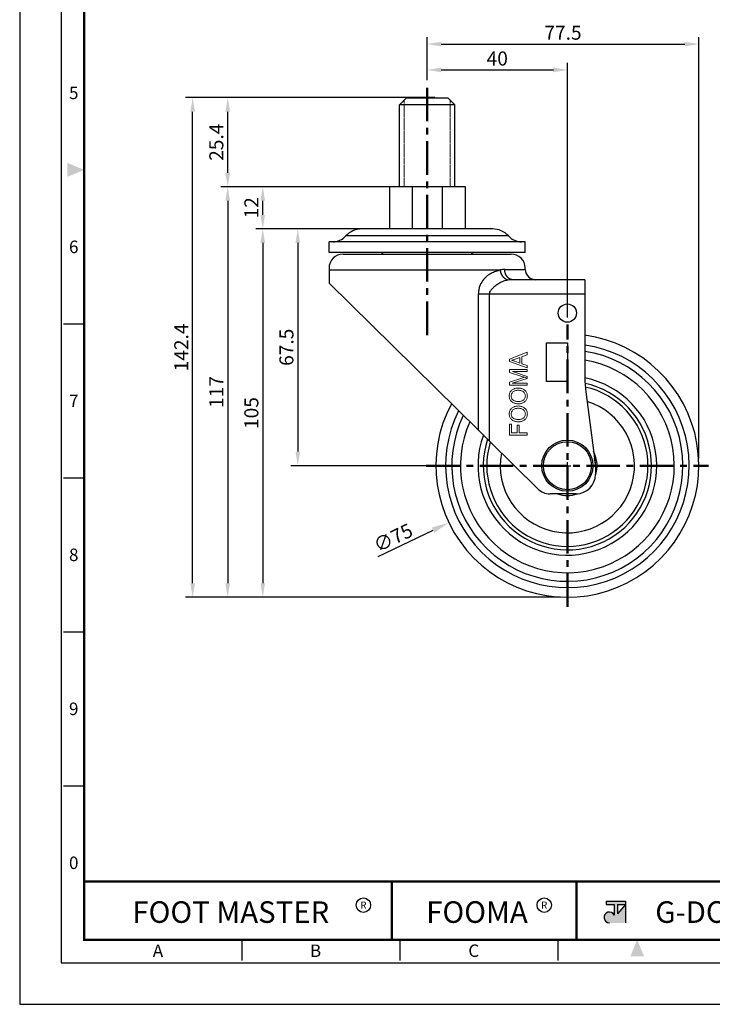
# Model space of a CAD drawing. Units: millimetres. Extents: x 1161 to 8228, y 451 to 2173.
# Drawn here: x 7523 to 7721, y 1697 to 1978 of the extents above; entities that cross this region are included whole.
import ezdxf
from ezdxf.enums import TextEntityAlignment as Align

# ---------------------------------------------------------------- set-up
doc = ezdxf.new("R2010")
doc.units = ezdxf.units.MM
doc.header["$LTSCALE"] = 0.3
doc.linetypes.add('CENTER', pattern=[50.8, 31.75, -6.35, 6.35, -6.35])
doc.linetypes.add('HIDDEN2', pattern=[0.1875, 0.125, -0.0625])
doc.layers.get('0').update_dxf_attribs({"color": 3})
for name, color, linetype, lineweight in [('1', 1, 'CENTER', 50), ('AM_4', 3, 'Continuous', 15), ('AM_VIS', 3, 'Continuous', 30)]:
    doc.layers.add(name, color=color, linetype=linetype, lineweight=lineweight)
doc.styles.add('DIM TEXT STYLE', font='romans.shx', dxfattribs={"oblique": 15, "bigfont": 'whgtxt.shx'})
doc.styles.add('GDD', font='romans.shx', dxfattribs={"oblique": 15, "bigfont": 'whgtxt.shx'})
doc.styles.add('SECTION', font='swissli.ttf', dxfattribs={"height": 3})
doc.styles.add('홈피용footmaster', font='HYMJRE.TTF')
doc.dimstyles.new('GDOK$0', dxfattribs={"dimscale": 2, "dimtxt": 2, "dimasz": 2, "dimexe": 1, "dimexo": 1, "dimtad": 1, "dimdsep": 46, "dimtxsty": 'DIM TEXT STYLE', "dimcen": 2, "dimclrd": 1, "dimclre": 1, "dimclrt": 4, "dimadec": 0, "dimazin": 0, "dimtm": 1e-09, "dimtfac": 0.5, "dimtmove": 0, "dimatfit": 3, "dimfxl": 0, "dimfrac": 2, "dimtolj": 1, "dimarcsym": 0})
doc.dimstyles.new('GDOK$3', dxfattribs={"dimscale": 2, "dimtxt": 2, "dimasz": 2.5, "dimexe": 1, "dimexo": 1, "dimgap": 0.5, "dimtad": 1, "dimdsep": 46, "dimtxsty": 'GDD', "dimcen": 0.5, "dimclrd": 1, "dimclre": 1, "dimclrt": 4, "dimazin": 2, "dimtfac": 0.5, "dimtofl": 0, "dimtmove": 0, "dimatfit": 3, "dimfxl": 0, "dimfrac": 2, "dimtolj": 1, "dimarcsym": 0})

# ---------------------------------------------------------------- blocks, each defined once
blk = doc.blocks.new('FORMAT-홈피용-VER')
at = {"layer": 'AM_VIS'}
h = blk.add_hatch(color=1, dxfattribs=at)
h.paths.add_polyline_path([(143.76, 23.97), (145.7, 23.97), (143.76, 21.77)], flags=16)
edge = h.paths.add_edge_path()
edge.add_line((141.04, 24.75), (141.04, 23.97))
edge.add_line((141.04, 23.97), (142.99, 23.97))
edge.add_line((142.99, 23.97), (142.99, 21.43))
edge.add_arc((141.82, 20.87), 1.29, 25.8419, 270)
edge.add_line((141.82, 19.57), (145.7, 19.57))
edge.add_line((145.7, 19.57), (145.7, 24.75))
edge.add_line((145.7, 24.75), (141.04, 24.75))
at = {"color": 8}
for p, q in [((10.5, 163.5), (15.5, 163.5)), ((10.5, 126.5), (15.5, 126.5)), ((10.5, 89.5), (15.5, 89.5)), ((10.5, 52.5), (15.5, 52.5)), ((53.5, 10.5), (53.5, 15.5)), ((91.5, 10.5), (91.5, 15.5)), ((129.5, 10.5), (129.5, 15.5))]:
    blk.add_line(p, q, dxfattribs=at)
at = {"color": 9}
for p, q in [((89.5, 15.5), (89.5, 29.5)), ((133.9, 15.5), (133.9, 29.5))]:
    blk.add_line(p, q, dxfattribs=at)
blk.add_lwpolyline([(0, 401), (0, 0), (297, 0), (297, 401)], close=True)
at = {"color": 5}
blk.add_lwpolyline([(10, 391), (10, 10), (287, 10), (287, 391)], close=True, dxfattribs=at)
at = {"const_width": 0.5}
blk.add_lwpolyline([(15.5, 385.5), (15.5, 15.5), (281.5, 15.5), (281.5, 385.5)], close=True, dxfattribs=at)
blk.add_lwpolyline([(200.5, 15.5), (200.5, 29.5), (15.5, 29.5)], dxfattribs=at)
for points in [[(89.5, 29.5, 0.5, 0.5, 0), (89.5, 15.5, 0.37, 0.37, 0)], [(133.9, 29.5, 0.5, 0.5, 0), (133.9, 15.5, 0.37, 0.37, 0)]]:
    blk.add_lwpolyline(points, format="xyseb")
at = {"color": 1}
for centre in [(82.66, 23.83), (82.66, 23.83), (126.14, 23.83)]:
    blk.add_circle(centre, 1.73, dxfattribs=at)
for points in [[(11.5, 202.17), (11.5, 198.83), (15.5, 200.5)], [(150.17, 11.5), (146.83, 11.5), (148.5, 15.5)]]:
    blk.add_solid(points, dxfattribs=at)
at = {"layer": 'AM_VIS', "color": 1, "ltscale": 25.4}
for p, q in [((141.04, 24.75), (145.7, 24.75)), ((141.04, 24.75), (141.04, 23.97)), ((141.04, 23.97), (142.99, 23.97)), ((142.99, 23.97), (142.99, 21.43)), ((143.76, 23.97), (143.76, 21.77)), ((145.7, 23.97), (143.76, 21.77)), ((143.76, 23.97), (145.7, 23.97)), ((145.7, 24.75), (145.7, 19.57))]:
    blk.add_line(p, q, dxfattribs=at)
blk.add_arc((141.82, 20.87), 1.29, 25.8419, 270, dxfattribs=at)
at = {"color": 8, "style": 'SECTION'}
for s, p in [('5', (13, 219)), ('6', (13, 182)), ('7', (13, 145)), ('8', (13, 108)), ('9', (13, 71)), ('0', (13, 34))]:
    blk.add_text(s, height=3, dxfattribs=at).set_placement(p, align=Align.MIDDLE_CENTER)
at = {"color": 1, "style": '홈피용footmaster'}
for s, height, p in [('FOOT MASTER', 5.18, (50.77, 22.16)), ('R', 1.73, (82.66, 23.83)), ('FOOMA', 5.18, (109.97, 22.16)), ('R', 1.73, (126.14, 23.83)), ('G-DOK IND.', 5.18, (171.64, 22.16))]:
    blk.add_text(s, height=height, dxfattribs=at).set_placement(p, align=Align.MIDDLE_CENTER)
at = {"color": 8, "style": 'SECTION'}
for s, p in [('A', (34.5, 12.87)), ('B', (72.5, 12.87)), ('C', (110.5, 12.87))]:
    blk.add_text(s, height=3, dxfattribs=at).set_placement(p, align=Align.MIDDLE_RIGHT)
blk = doc.blocks.new('*D329')
at = {"color": 1, "lineweight": -2}
for p, q in [((7628.73, 1918.34), (7600.38, 1918.34)), ((7602.38, 1914.34), (7602.38, 1854.84)), ((7639.78, 1850.84), (7600.38, 1850.84))]:
    blk.add_line(p, q, dxfattribs=at)
at = {"color": 1}
for points in [[(7601.71, 1914.34), (7603.04, 1914.34), (7602.38, 1918.34)], [(7601.71, 1854.84), (7603.04, 1854.84), (7602.38, 1850.84)]]:
    blk.add_solid(points, dxfattribs=at)
at = {"layer": 'Defpoints', "color": 0}
for p in [(7630.73, 1918.34), (7602.38, 1850.84), (7641.78, 1850.84)]:
    blk.add_point(p, dxfattribs=at)
at = {"color": 4, "insert": (7599.13, 1884.59), "char_height": 4, "attachment_point": 5, "rotation": 90, "style": 'DIM TEXT STYLE'}
blk.add_mtext('\\A1;67.5', dxfattribs=at)
blk = doc.blocks.new('*D330')
at = {"color": 1, "lineweight": -2}
for p, q in [((7628.73, 1918.34), (7590.38, 1918.34)), ((7592.38, 1914.34), (7592.38, 1817.34)), ((7677.28, 1813.34), (7590.38, 1813.34))]:
    blk.add_line(p, q, dxfattribs=at)
at = {"color": 1}
for points in [[(7591.71, 1914.34), (7593.04, 1914.34), (7592.38, 1918.34)], [(7591.71, 1817.34), (7593.04, 1817.34), (7592.38, 1813.34)]]:
    blk.add_solid(points, dxfattribs=at)
at = {"layer": 'Defpoints', "color": 0}
for p in [(7630.73, 1918.34), (7592.38, 1813.34), (7679.28, 1813.34)]:
    blk.add_point(p, dxfattribs=at)
at = {"color": 4, "insert": (7589.13, 1865.84), "char_height": 4, "attachment_point": 5, "rotation": 90, "style": 'DIM TEXT STYLE'}
blk.add_mtext('\\A1;105', dxfattribs=at)
blk = doc.blocks.new('*D331')
at = {"color": 1, "lineweight": -2}
for p, q in [((7634.79, 1930.34), (7590.38, 1930.34)), ((7592.38, 1922.34), (7592.38, 1926.34)), ((7628.73, 1918.34), (7590.38, 1918.34))]:
    blk.add_line(p, q, dxfattribs=at)
at = {"color": 1}
for points in [[(7591.71, 1926.34), (7593.04, 1926.34), (7592.38, 1930.34)], [(7591.71, 1922.34), (7593.04, 1922.34), (7592.38, 1918.34)]]:
    blk.add_solid(points, dxfattribs=at)
at = {"layer": 'Defpoints', "color": 0}
for p in [(7592.38, 1930.34), (7636.79, 1930.34), (7630.73, 1918.34)]:
    blk.add_point(p, dxfattribs=at)
at = {"color": 4, "insert": (7589.13, 1924.34), "char_height": 4, "attachment_point": 5, "rotation": 90, "style": 'DIM TEXT STYLE'}
blk.add_mtext('\\A1;12', dxfattribs=at)
blk = doc.blocks.new('*D332')
at = {"color": 1, "lineweight": -2}
for p, q in [((7634.79, 1930.34), (7580.38, 1930.34)), ((7582.38, 1926.34), (7582.38, 1817.34)), ((7677.28, 1813.34), (7580.38, 1813.34))]:
    blk.add_line(p, q, dxfattribs=at)
at = {"color": 1}
for points in [[(7581.71, 1926.34), (7583.04, 1926.34), (7582.38, 1930.34)], [(7581.71, 1817.34), (7583.04, 1817.34), (7582.38, 1813.34)]]:
    blk.add_solid(points, dxfattribs=at)
at = {"layer": 'Defpoints', "color": 0}
for p in [(7636.79, 1930.34), (7582.38, 1813.34), (7679.28, 1813.34)]:
    blk.add_point(p, dxfattribs=at)
at = {"color": 4, "insert": (7579.13, 1871.84), "char_height": 4, "attachment_point": 5, "rotation": 90, "style": 'DIM TEXT STYLE'}
blk.add_mtext('\\A1;117', dxfattribs=at)
blk = doc.blocks.new('*D333')
at = {"color": 1, "lineweight": -2}
for p, q in [((7641.5, 1955.74), (7580.38, 1955.74)), ((7582.38, 1934.34), (7582.38, 1951.74)), ((7634.79, 1930.34), (7580.38, 1930.34))]:
    blk.add_line(p, q, dxfattribs=at)
at = {"color": 1}
for points in [[(7581.71, 1951.74), (7583.04, 1951.74), (7582.38, 1955.74)], [(7581.71, 1934.34), (7583.04, 1934.34), (7582.38, 1930.34)]]:
    blk.add_solid(points, dxfattribs=at)
at = {"layer": 'Defpoints', "color": 0}
for p in [(7582.38, 1955.74), (7643.5, 1955.74), (7636.79, 1930.34)]:
    blk.add_point(p, dxfattribs=at)
at = {"color": 4, "insert": (7579.13, 1943.04), "char_height": 4, "attachment_point": 5, "rotation": 90, "style": 'DIM TEXT STYLE'}
blk.add_mtext('\\A1;25.4', dxfattribs=at)
blk = doc.blocks.new('*D334')
at = {"color": 1, "lineweight": -2}
for p, q in [((7631.34, 1955.74), (7570.38, 1955.74)), ((7572.38, 1817.34), (7572.38, 1951.74)), ((7677.28, 1813.34), (7570.38, 1813.34))]:
    blk.add_line(p, q, dxfattribs=at)
at = {"color": 1}
for points in [[(7571.71, 1951.74), (7573.04, 1951.74), (7572.38, 1955.74)], [(7571.71, 1817.34), (7573.04, 1817.34), (7572.38, 1813.34)]]:
    blk.add_solid(points, dxfattribs=at)
at = {"layer": 'Defpoints', "color": 0}
for p in [(7572.38, 1955.74), (7633.34, 1955.74), (7679.28, 1813.34)]:
    blk.add_point(p, dxfattribs=at)
at = {"color": 4, "insert": (7569.13, 1884.54), "char_height": 4, "attachment_point": 5, "rotation": 90, "style": 'DIM TEXT STYLE'}
blk.add_mtext('\\A1;142.4', dxfattribs=at)
blk = doc.blocks.new('*D335')
at = {"color": 1, "lineweight": -2}
for p, q in [((7639.28, 1960.7), (7639.28, 1965.65)), ((7679.28, 1893.08), (7679.28, 1965.65)), ((7643.28, 1963.65), (7675.28, 1963.65))]:
    blk.add_line(p, q, dxfattribs=at)
at = {"color": 1}
for points in [[(7643.28, 1964.32), (7643.28, 1962.98), (7639.28, 1963.65)], [(7675.28, 1964.32), (7675.28, 1962.98), (7679.28, 1963.65)]]:
    blk.add_solid(points, dxfattribs=at)
at = {"layer": 'Defpoints', "color": 0}
for p in [(7679.28, 1963.65), (7639.28, 1958.7), (7679.28, 1891.08)]:
    blk.add_point(p, dxfattribs=at)
at = {"color": 4, "insert": (7659.28, 1966.9), "char_height": 4, "attachment_point": 5, "style": 'DIM TEXT STYLE'}
blk.add_mtext('\\A1;40', dxfattribs=at)
blk = doc.blocks.new('*D336')
at = {"color": 1, "lineweight": -2}
for p, q in [((7639.28, 1960.7), (7639.28, 1973.01)), ((7643.28, 1971.01), (7712.78, 1971.01)), ((7716.78, 1852.84), (7716.78, 1973.01))]:
    blk.add_line(p, q, dxfattribs=at)
at = {"color": 1}
for points in [[(7643.28, 1971.67), (7643.28, 1970.34), (7639.28, 1971.01)], [(7712.78, 1971.67), (7712.78, 1970.34), (7716.78, 1971.01)]]:
    blk.add_solid(points, dxfattribs=at)
at = {"layer": 'Defpoints', "color": 0}
for p in [(7716.78, 1971.01), (7639.28, 1958.7), (7716.78, 1850.84)]:
    blk.add_point(p, dxfattribs=at)
at = {"color": 4, "insert": (7678.03, 1974.26), "char_height": 4, "attachment_point": 5, "style": 'DIM TEXT STYLE'}
blk.add_mtext('\\A1;77.5', dxfattribs=at)
blk = doc.blocks.new('*D337')
at = {"color": 1, "lineweight": -2}
for p, q in [((7678.28, 1850.84), (7680.28, 1850.84)), ((7679.28, 1849.84), (7679.28, 1851.84)), ((7625.27, 1824.92), (7640.96, 1832.45))]:
    blk.add_line(p, q, dxfattribs=at)
at = {"color": 1}
blk.add_solid([(7640.6, 1833.2), (7641.32, 1831.7), (7645.47, 1834.61)], dxfattribs=at)
at = {"layer": 'Defpoints', "color": 0}
for p in [(7713.08, 1867.06), (7645.47, 1834.61)]:
    blk.add_point(p, dxfattribs=at)
at = {"color": 4, "insert": (7629.56, 1830.3), "char_height": 4, "attachment_point": 5, "rotation": 25.6386, "style": 'GDD'}
blk.add_mtext('\\A1;∅75', dxfattribs=at)

msp = doc.modelspace()

# ---------------------------------------------------------------- linework, layer by layer
for p, q in [((7634.954, 1930.338), (7634.954, 1918.336)), ((7643.598, 1930.338), (7643.598, 1918.336)), ((7667.274, 1906.75), (7667.274, 1907.252))]:
    msp.add_line(p, q)
at = {"color": 5, "lineweight": 0}
for p, q in [((7667.776, 1883.153), (7662.776, 1881.225)), ((7662.776, 1881.225), (7662.776, 1880.558)), ((7662.776, 1880.558), (7667.776, 1878.738)), ((7663.302, 1880.875), (7663.357, 1880.89)), ((7663.497, 1880.833), (7663.302, 1880.875)), ((7663.357, 1880.89), (7663.521, 1880.935)), ((7663.692, 1880.786), (7663.497, 1880.833)), ((7663.521, 1880.935), (7663.699, 1880.989)), ((7663.887, 1880.734), (7663.692, 1880.786)), ((7663.699, 1880.989), (7663.896, 1881.052)), ((7664.08, 1880.675), (7663.887, 1880.734)), ((7663.896, 1881.052), (7664.108, 1881.124)), ((7664.257, 1880.615), (7664.08, 1880.675)), ((7664.108, 1881.124), (7664.338, 1881.204)), ((7665.723, 1880.091), (7664.257, 1880.615)), ((7664.338, 1881.204), (7665.723, 1881.695)), ((7665.723, 1881.695), (7665.723, 1880.091)), ((7666.262, 1881.89), (7667.776, 1882.44)), ((7666.262, 1879.905), (7666.262, 1881.89)), ((7667.776, 1882.44), (7667.776, 1883.153)), ((7662.776, 1878.252), (7662.776, 1877.412)), ((7667.776, 1878.252), (7662.776, 1878.252)), ((7667.776, 1876.275), (7663.593, 1877.651)), ((7663.593, 1877.651), (7667.776, 1877.651)), ((7667.776, 1879.396), (7666.262, 1879.905)), ((7667.776, 1878.738), (7667.776, 1879.396)), ((7667.776, 1877.651), (7667.776, 1878.252)), ((7662.776, 1877.412), (7666.254, 1876.284)), ((7666.316, 1875.804), (7662.776, 1874.688)), ((7663.523, 1874.35), (7667.776, 1875.719)), ((7666.254, 1876.284), (7666.291, 1876.271)), ((7666.291, 1876.271), (7666.525, 1876.197)), ((7667.055, 1876.031), (7666.316, 1875.804)), ((7666.525, 1876.197), (7666.732, 1876.131)), ((7666.732, 1876.131), (7666.908, 1876.078)), ((7666.908, 1876.078), (7667.055, 1876.031)), ((7667.055, 1876.031), (7667.776, 1875.719)), ((7667.776, 1875.719), (7667.055, 1876.031)), ((7667.776, 1875.719), (7667.776, 1876.275)), ((7662.776, 1874.688), (7662.776, 1873.749)), ((7662.776, 1873.749), (7667.776, 1873.749)), ((7663.108, 1872.034), (7662.993, 1871.863)), ((7663.237, 1872.192), (7663.108, 1872.034)), ((7663.383, 1872.337), (7663.237, 1872.192)), ((7663.545, 1872.469), (7663.383, 1872.337)), ((7667.776, 1874.35), (7663.523, 1874.35)), ((7663.723, 1872.59), (7663.545, 1872.469)), ((7663.883, 1872.679), (7663.723, 1872.59)), ((7664.052, 1872.757), (7663.883, 1872.679)), ((7663.926, 1871.992), (7664.11, 1872.096)), ((7664.227, 1872.822), (7664.052, 1872.757)), ((7664.11, 1872.096), (7664.272, 1872.164)), ((7664.413, 1872.876), (7664.227, 1872.822)), ((7664.272, 1872.164), (7664.454, 1872.226)), ((7664.606, 1872.919), (7664.413, 1872.876)), ((7664.454, 1872.226), (7664.643, 1872.272)), ((7664.809, 1872.95), (7664.606, 1872.919)), ((7664.643, 1872.272), (7664.842, 1872.307)), ((7665.019, 1872.969), (7664.809, 1872.95)), ((7664.842, 1872.307), (7665.048, 1872.328)), ((7665.238, 1872.976), (7665.019, 1872.969)), ((7665.048, 1872.328), (7665.262, 1872.333)), ((7665.279, 1872.978), (7665.238, 1872.976)), ((7665.262, 1872.333), (7665.294, 1872.333)), ((7665.503, 1872.971), (7665.279, 1872.978)), ((7665.294, 1872.333), (7665.53, 1872.326)), ((7665.719, 1872.952), (7665.503, 1872.971)), ((7665.53, 1872.326), (7665.752, 1872.302)), ((7665.927, 1872.922), (7665.719, 1872.952)), ((7665.752, 1872.302), (7665.961, 1872.267)), ((7666.126, 1872.878), (7665.927, 1872.922)), ((7665.961, 1872.267), (7666.154, 1872.214)), ((7666.316, 1872.824), (7666.126, 1872.878)), ((7666.154, 1872.214), (7666.332, 1872.149)), ((7666.496, 1872.755), (7666.316, 1872.824)), ((7666.332, 1872.149), (7666.496, 1872.071)), ((7666.669, 1872.675), (7666.496, 1872.755)), ((7666.496, 1872.071), (7666.646, 1871.978)), ((7666.832, 1872.582), (7666.669, 1872.675)), ((7666.986, 1872.478), (7666.832, 1872.582)), ((7667.09, 1872.397), (7666.986, 1872.478)), ((7667.254, 1872.248), (7667.09, 1872.397)), ((7667.397, 1872.09), (7667.254, 1872.248)), ((7667.521, 1871.921), (7667.397, 1872.09)), ((7667.776, 1873.749), (7667.776, 1874.35)), ((7662.698, 1870.957), (7662.687, 1870.726)), ((7662.687, 1870.726), (7662.688, 1870.648)), ((7662.688, 1870.648), (7662.705, 1870.425)), ((7662.729, 1871.179), (7662.698, 1870.957)), ((7662.705, 1870.425), (7662.74, 1870.21)), ((7662.785, 1871.393), (7662.729, 1871.179)), ((7662.74, 1870.21), (7662.796, 1870.005)), ((7662.859, 1871.599), (7662.785, 1871.393)), ((7662.796, 1870.005), (7662.872, 1869.808)), ((7662.956, 1871.8), (7662.859, 1871.599)), ((7662.872, 1869.808), (7662.969, 1869.62)), ((7662.993, 1871.863), (7662.956, 1871.8)), ((7662.969, 1869.62), (7663.082, 1869.444)), ((7663.082, 1869.444), (7663.218, 1869.275)), ((7663.218, 1869.275), (7663.372, 1869.115)), ((7663.253, 1870.73), (7663.264, 1870.919)), ((7663.266, 1870.505), (7663.253, 1870.73)), ((7663.264, 1870.919), (7663.307, 1871.137)), ((7663.309, 1870.293), (7663.266, 1870.505)), ((7663.307, 1871.137), (7663.381, 1871.343)), ((7663.378, 1870.094), (7663.309, 1870.293)), ((7663.474, 1869.91), (7663.378, 1870.094)), ((7663.381, 1871.343), (7663.489, 1871.542)), ((7663.599, 1869.739), (7663.474, 1869.91)), ((7663.489, 1871.542), (7663.491, 1871.546)), ((7663.491, 1871.546), (7663.617, 1871.718)), ((7663.751, 1869.581), (7663.599, 1869.739)), ((7663.617, 1871.718), (7663.761, 1871.867)), ((7663.764, 1869.57), (7663.751, 1869.581)), ((7663.761, 1871.867), (7663.926, 1871.992)), ((7663.894, 1869.468), (7663.764, 1869.57)), ((7664.037, 1869.379), (7663.894, 1869.468)), ((7664.199, 1869.303), (7664.037, 1869.379)), ((7664.374, 1869.238), (7664.199, 1869.303)), ((7664.567, 1869.188), (7664.374, 1869.238)), ((7664.773, 1869.15), (7664.567, 1869.188)), ((7666.197, 1869.238), (7666.005, 1869.182)), ((7666.373, 1869.308), (7666.197, 1869.238)), ((7666.535, 1869.394), (7666.373, 1869.308)), ((7666.683, 1869.498), (7666.535, 1869.394)), ((7666.646, 1871.978), (7666.78, 1871.871)), ((7666.784, 1869.581), (7666.683, 1869.498)), ((7666.78, 1871.871), (7666.787, 1871.865)), ((7666.94, 1869.743), (7666.784, 1869.581)), ((7666.787, 1871.865), (7666.942, 1871.703)), ((7667.068, 1869.918), (7666.94, 1869.743)), ((7666.942, 1871.703), (7667.07, 1871.531)), ((7667.168, 1870.102), (7667.068, 1869.918)), ((7667.07, 1871.531), (7667.168, 1871.345)), ((7667.07, 1869.044), (7667.235, 1869.189)), ((7667.168, 1871.345), (7667.239, 1871.148)), ((7667.239, 1870.299), (7667.168, 1870.102)), ((7667.235, 1869.189), (7667.382, 1869.345)), ((7667.239, 1871.148), (7667.28, 1870.94)), ((7667.282, 1870.507), (7667.239, 1870.299)), ((7667.28, 1870.94), (7667.295, 1870.719)), ((7667.295, 1870.719), (7667.282, 1870.507)), ((7667.382, 1869.345), (7667.508, 1869.513)), ((7667.508, 1869.513), (7667.616, 1869.689)), ((7667.627, 1871.743), (7667.521, 1871.921)), ((7667.616, 1869.689), (7667.704, 1869.875)), ((7667.713, 1871.555), (7667.627, 1871.743)), ((7667.704, 1869.875), (7667.772, 1870.072)), ((7667.778, 1871.356), (7667.713, 1871.555)), ((7667.772, 1870.072), (7667.822, 1870.278)), ((7667.826, 1871.146), (7667.778, 1871.356)), ((7667.822, 1870.278), (7667.85, 1870.496)), ((7667.852, 1870.929), (7667.826, 1871.146)), ((7667.85, 1870.496), (7667.862, 1870.722)), ((7667.862, 1870.722), (7667.852, 1870.929)), ((7662.859, 1866.475), (7662.785, 1866.268)), ((7662.956, 1866.673), (7662.859, 1866.475)), ((7662.993, 1866.738), (7662.956, 1866.673)), ((7663.108, 1866.909), (7662.993, 1866.738)), ((7663.237, 1867.066), (7663.108, 1866.909)), ((7663.383, 1867.21), (7663.237, 1867.066)), ((7663.372, 1869.115), (7663.456, 1869.041)), ((7663.381, 1866.218), (7663.489, 1866.417)), ((7663.545, 1867.344), (7663.383, 1867.21)), ((7663.456, 1869.041), (7663.597, 1868.933)), ((7663.489, 1866.417), (7663.491, 1866.421)), ((7663.491, 1866.421), (7663.617, 1866.594)), ((7663.723, 1867.465), (7663.545, 1867.344)), ((7663.597, 1868.933), (7663.749, 1868.834)), ((7663.617, 1866.594), (7663.761, 1866.74)), ((7663.883, 1867.554), (7663.723, 1867.465)), ((7663.749, 1868.834), (7663.911, 1868.749)), ((7663.761, 1866.74), (7663.926, 1866.867)), ((7664.052, 1867.632), (7663.883, 1867.554)), ((7663.911, 1868.749), (7664.084, 1868.675)), ((7663.926, 1866.867), (7664.11, 1866.971)), ((7664.227, 1867.697), (7664.052, 1867.632)), ((7664.084, 1868.675), (7664.268, 1868.612)), ((7664.11, 1866.971), (7664.272, 1867.039)), ((7664.413, 1867.751), (7664.227, 1867.697)), ((7664.268, 1868.612), (7664.461, 1868.559)), ((7664.272, 1867.039), (7664.454, 1867.101)), ((7664.606, 1867.794), (7664.413, 1867.751)), ((7664.454, 1867.101), (7664.643, 1867.147)), ((7664.461, 1868.559), (7664.665, 1868.519)), ((7664.809, 1867.825), (7664.606, 1867.794)), ((7664.643, 1867.147), (7664.842, 1867.183)), ((7664.665, 1868.519), (7664.879, 1868.491)), ((7664.998, 1869.124), (7664.773, 1869.15)), ((7665.019, 1867.844), (7664.809, 1867.825)), ((7664.842, 1867.183), (7665.048, 1867.203)), ((7664.879, 1868.491), (7665.104, 1868.474)), ((7665.236, 1869.113), (7664.998, 1869.124)), ((7665.238, 1867.852), (7665.019, 1867.844)), ((7665.048, 1867.203), (7665.262, 1867.209)), ((7665.104, 1868.474), (7665.34, 1868.468)), ((7665.351, 1869.111), (7665.236, 1869.113)), ((7665.279, 1867.852), (7665.238, 1867.852)), ((7665.262, 1867.209), (7665.294, 1867.209)), ((7665.503, 1867.846), (7665.279, 1867.852)), ((7665.294, 1867.209), (7665.53, 1867.201)), ((7665.34, 1868.468), (7665.401, 1868.468)), ((7665.583, 1869.119), (7665.351, 1869.111)), ((7665.401, 1868.468), (7665.613, 1868.48)), ((7665.719, 1867.827), (7665.503, 1867.846)), ((7665.53, 1867.201), (7665.752, 1867.177)), ((7665.801, 1869.143), (7665.583, 1869.119)), ((7665.613, 1868.48), (7665.819, 1868.502)), ((7665.927, 1867.796), (7665.719, 1867.827)), ((7665.752, 1867.177), (7665.961, 1867.14)), ((7666.005, 1869.182), (7665.801, 1869.143)), ((7665.819, 1868.502), (7666.018, 1868.539)), ((7666.126, 1867.753), (7665.927, 1867.796)), ((7665.961, 1867.14), (7666.154, 1867.09)), ((7666.018, 1868.539), (7666.211, 1868.591)), ((7666.316, 1867.697), (7666.126, 1867.753)), ((7666.154, 1867.09), (7666.332, 1867.025)), ((7666.211, 1868.591), (7666.397, 1868.654)), ((7666.496, 1867.63), (7666.316, 1867.697)), ((7666.332, 1867.025), (7666.496, 1866.947)), ((7666.397, 1868.654), (7666.576, 1868.732)), ((7666.669, 1867.55), (7666.496, 1867.63)), ((7666.496, 1866.947), (7666.646, 1866.854)), ((7666.576, 1868.732), (7666.747, 1868.823)), ((7666.646, 1866.854), (7666.78, 1866.746)), ((7666.832, 1867.458), (7666.669, 1867.55)), ((7666.747, 1868.823), (7666.912, 1868.927)), ((7666.78, 1866.746), (7666.787, 1866.74)), ((7666.787, 1866.74), (7666.942, 1866.579)), ((7666.986, 1867.352), (7666.832, 1867.458)), ((7666.912, 1868.927), (7667.07, 1869.044)), ((7666.942, 1866.579), (7667.07, 1866.406)), ((7667.09, 1867.272), (7666.986, 1867.352)), ((7667.07, 1866.406), (7667.168, 1866.22)), ((7667.254, 1867.123), (7667.09, 1867.272)), ((7667.397, 1866.965), (7667.254, 1867.123)), ((7667.521, 1866.796), (7667.397, 1866.965)), ((7667.627, 1866.618), (7667.521, 1866.796)), ((7667.713, 1866.428), (7667.627, 1866.618)), ((7667.778, 1866.231), (7667.713, 1866.428)), ((7662.698, 1865.832), (7662.687, 1865.601)), ((7662.687, 1865.601), (7662.688, 1865.523)), ((7662.688, 1865.523), (7662.705, 1865.3)), ((7662.729, 1866.053), (7662.698, 1865.832)), ((7662.705, 1865.3), (7662.74, 1865.085)), ((7662.785, 1866.268), (7662.729, 1866.053)), ((7662.74, 1865.085), (7662.796, 1864.88)), ((7662.796, 1864.88), (7662.872, 1864.683)), ((7662.872, 1864.683), (7662.969, 1864.496)), ((7662.969, 1864.496), (7663.082, 1864.319)), ((7663.082, 1864.319), (7663.218, 1864.15)), ((7663.218, 1864.15), (7663.372, 1863.99)), ((7663.253, 1865.605), (7663.264, 1865.795)), ((7663.266, 1865.38), (7663.253, 1865.605)), ((7663.264, 1865.795), (7663.307, 1866.012)), ((7663.309, 1865.168), (7663.266, 1865.38)), ((7663.307, 1866.012), (7663.381, 1866.218)), ((7663.378, 1864.969), (7663.309, 1865.168)), ((7663.372, 1863.99), (7663.456, 1863.916)), ((7663.474, 1864.786), (7663.378, 1864.969)), ((7663.456, 1863.916), (7663.597, 1863.806)), ((7663.599, 1864.615), (7663.474, 1864.786)), ((7663.597, 1863.806), (7663.749, 1863.71)), ((7663.751, 1864.457), (7663.599, 1864.615)), ((7663.749, 1863.71), (7663.911, 1863.624)), ((7663.764, 1864.445), (7663.751, 1864.457)), ((7663.894, 1864.343), (7663.764, 1864.445)), ((7664.037, 1864.254), (7663.894, 1864.343)), ((7663.911, 1863.624), (7664.084, 1863.55)), ((7664.199, 1864.176), (7664.037, 1864.254)), ((7664.374, 1864.113), (7664.199, 1864.176)), ((7664.567, 1864.063), (7664.374, 1864.113)), ((7664.773, 1864.024), (7664.567, 1864.063)), ((7664.998, 1864), (7664.773, 1864.024)), ((7665.236, 1863.987), (7664.998, 1864)), ((7665.351, 1863.987), (7665.236, 1863.987)), ((7665.583, 1863.994), (7665.351, 1863.987)), ((7665.801, 1864.018), (7665.583, 1863.994)), ((7666.005, 1864.057), (7665.801, 1864.018)), ((7666.197, 1864.111), (7666.005, 1864.057)), ((7666.373, 1864.183), (7666.197, 1864.111)), ((7666.535, 1864.269), (7666.373, 1864.183)), ((7666.397, 1863.529), (7666.576, 1863.607)), ((7666.683, 1864.371), (7666.535, 1864.269)), ((7666.576, 1863.607), (7666.747, 1863.697)), ((7666.784, 1864.457), (7666.683, 1864.371)), ((7666.747, 1863.697), (7666.912, 1863.801)), ((7666.94, 1864.618), (7666.784, 1864.457)), ((7666.912, 1863.801), (7667.07, 1863.92)), ((7667.068, 1864.791), (7666.94, 1864.618)), ((7667.168, 1864.977), (7667.068, 1864.791)), ((7667.07, 1863.92), (7667.235, 1864.065)), ((7667.168, 1866.22), (7667.239, 1866.023)), ((7667.239, 1865.174), (7667.168, 1864.977)), ((7667.235, 1864.065), (7667.382, 1864.221)), ((7667.239, 1866.023), (7667.28, 1865.815)), ((7667.282, 1865.382), (7667.239, 1865.174)), ((7667.28, 1865.815), (7667.295, 1865.594)), ((7667.295, 1865.594), (7667.282, 1865.382)), ((7667.382, 1864.221), (7667.508, 1864.388)), ((7667.508, 1864.388), (7667.616, 1864.564)), ((7667.616, 1864.564), (7667.704, 1864.75)), ((7667.704, 1864.75), (7667.772, 1864.947)), ((7667.772, 1864.947), (7667.822, 1865.153)), ((7667.826, 1866.021), (7667.778, 1866.231)), ((7667.822, 1865.153), (7667.85, 1865.371)), ((7667.852, 1865.804), (7667.826, 1866.021)), ((7667.85, 1865.371), (7667.862, 1865.598)), ((7667.862, 1865.598), (7667.852, 1865.804)), ((7662.776, 1862.719), (7662.776, 1859.54)), ((7663.365, 1862.719), (7662.776, 1862.719)), ((7663.365, 1860.162), (7663.365, 1862.719)), ((7664.084, 1863.55), (7664.268, 1863.487)), ((7664.268, 1863.487), (7664.461, 1863.435)), ((7664.461, 1863.435), (7664.665, 1863.394)), ((7664.665, 1863.394), (7664.879, 1863.366)), ((7664.879, 1863.366), (7665.104, 1863.349)), ((7665.503, 1862.374), (7664.914, 1862.374)), ((7664.914, 1862.374), (7664.914, 1860.162)), ((7665.104, 1863.349), (7665.34, 1863.344)), ((7665.34, 1863.344), (7665.401, 1863.344)), ((7665.401, 1863.344), (7665.613, 1863.353)), ((7665.503, 1860.162), (7665.503, 1862.374)), ((7665.613, 1863.353), (7665.819, 1863.377)), ((7665.819, 1863.377), (7666.018, 1863.414)), ((7666.018, 1863.414), (7666.211, 1863.464)), ((7666.211, 1863.464), (7666.397, 1863.529)), ((7662.776, 1859.54), (7667.776, 1859.54)), ((7664.914, 1860.162), (7663.365, 1860.162)), ((7667.776, 1860.162), (7665.503, 1860.162)), ((7667.776, 1859.54), (7667.776, 1860.162))]:
    msp.add_line(p, q, dxfattribs=at)
at = {"layer": '1'}
for p, q in [((7639.276, 1958.552), (7639.276, 1887.94)), ((7679.276, 1810.589), (7679.276, 1891.082)), ((7639.03, 1850.836), (7719.523, 1850.836))]:
    msp.add_line(p, q, dxfattribs=at)
at = {"layer": 'AM_4', "color": 5, "linetype": 'HIDDEN2'}
for p, q in [((7632.733, 1955.132), (7632.733, 1930.338)), ((7645.819, 1955.132), (7645.819, 1930.338))]:
    msp.add_line(p, q, dxfattribs=at)
at = {"layer": 'AM_VIS'}
for p, q in [((7633.339, 1955.738), (7631.339, 1953.738)), ((7647.214, 1953.738), (7631.339, 1953.738)), ((7631.339, 1930.338), (7631.339, 1953.738)), ((7633.339, 1955.738), (7645.214, 1955.738)), ((7645.214, 1955.738), (7647.214, 1953.738)), ((7647.214, 1930.338), (7647.214, 1953.738)), ((7639.276, 1930.338), (7628.632, 1930.338)), ((7628.632, 1918.336), (7628.632, 1930.338)), ((7650.226, 1930.338), (7639.276, 1930.338)), ((7650.226, 1918.336), (7650.226, 1930.338)), ((7657.976, 1918.336), (7620.576, 1918.336)), ((7667.276, 1914.638), (7611.276, 1914.638)), ((7611.276, 1911.638), (7611.276, 1914.638)), ((7662.464, 1916.319), (7616.089, 1916.319)), ((7667.276, 1911.638), (7667.276, 1914.638)), ((7667.276, 1911.638), (7611.276, 1911.638)), ((7615.276, 1911.138), (7663.276, 1911.138)), ((7611.276, 1907.138), (7611.276, 1902.836)), ((7611.276, 1906.636), (7660.15, 1906.636)), ((7661.398, 1906.75), (7667.274, 1906.75)), ((7684.276, 1903.836), (7663.767, 1903.836)), ((7684.276, 1903.836), (7684.276, 1899.836)), ((7653.892, 1860.918), (7611.276, 1902.836)), ((7653.892, 1860.918), (7653.892, 1899.836)), ((7653.892, 1899.836), (7657.024, 1899.836)), ((7657.024, 1857.838), (7657.024, 1899.836)), ((7657.024, 1899.836), (7684.276, 1899.836)), ((7684.276, 1899.836), (7684.276, 1875.784)), ((7673.276, 1885.836), (7679.276, 1885.836)), ((7673.276, 1874.836), (7673.276, 1885.836)), ((7679.276, 1885.836), (7679.276, 1874.836)), ((7679.276, 1874.836), (7673.276, 1874.836)), ((7684.528, 1871.904), (7687.276, 1850.836)), ((7653.892, 1860.918), (7657.024, 1857.838)), ((7657.024, 1857.838), (7670.817, 1844.271)), ((7687.276, 1850.836), (7687.276, 1848.336)), ((7681.776, 1842.836), (7674.323, 1842.836))]:
    msp.add_line(p, q, dxfattribs=at)
for centre, radius in [((7679.276, 1894.336), 2.6), ((7679.276, 1850.836), 7.3), ((7679.276, 1850.836), 6.848)]:
    msp.add_circle(centre, radius, dxfattribs=at)
for centre, radius, start, end in [((7620.576, 1912.336), 6, 90, 138.41097), ((7657.976, 1912.336), 6, 41.58903, 90), ((7612.349, 1919.638), 5, 270, 318.41097), ((7666.203, 1919.638), 5, 221.58903, 270), ((7629.552, 1915.338), 5, 227.73142, 237.14012), ((7649, 1915.338), 5, 302.85988, 312.26858), ((7615.276, 1907.138), 4, 90, 180), ((7663.276, 1907.138), 4, 1.63725, 90), ((7661.442, 1899.406), 7.344, 90.34072, 100.12697), ((7670.273, 1906.836), 3, 181.63725, 270), ((7663.815, 1894.869), 8.967, 90.3029, 99.16228), ((7679.276, 1850.836), 37.5, 151.91218, 82.33774), ((7679.276, 1850.836), 34.743, 153.25856, 81.72556), ((7679.276, 1850.836), 32.963, 154.25352, 81.2755), ((7679.276, 1850.836), 30.501, 155.8342, 80.56489), ((7679.276, 1850.836), 30.501, 155.8342, 80.56489), ((7679.276, 1850.836), 25.5, 160.0659, 78.69227), ((7714.276, 1875.784), 30, 180, 187.43141), ((7679.276, 1850.836), 24, 161.71593, 77.88579), ((7679.276, 1850.836), 23, 162.95066, 77.17292), ((7679.276, 1850.836), 19.14, 169.14683, 72.94542), ((7679.276, 1850.836), 8.483, 340.35322, 28.17241), ((7679.276, 1850.836), 8, 0, 14.86282), ((7681.776, 1848.336), 5.5, 270, 0), ((7674.323, 1847.836), 5, 225.47351, 270), ((7679.276, 1850.836), 8.483, 250.58102, 289.64678)]:
    msp.add_arc(centre, radius, start, end, dxfattribs=at)
for points in [[(7660.15, 1906.636), (7659.938, 1906.572), (7659.723, 1906.489), (7659.062, 1906.258), (7658.607, 1906.103), (7657.709, 1905.727), (7657.266, 1905.506), (7656.413, 1904.955), (7656.003, 1904.625), (7655.245, 1903.821), (7654.897, 1903.345), (7654.463, 1902.501), (7654.333, 1902.199), (7654.118, 1901.555), (7654.032, 1901.212), (7653.921, 1900.525), (7653.892, 1900.182), (7653.892, 1899.836)], [(7662.387, 1903.722), (7662.152, 1903.685), (7661.911, 1903.64), (7661.225, 1903.473), (7660.811, 1903.319), (7660.046, 1902.954), (7659.695, 1902.746), (7659.033, 1902.304), (7658.721, 1902.071), (7658.133, 1901.589), (7657.857, 1901.339), (7657.502, 1900.945), (7657.395, 1900.81), (7657.214, 1900.534), (7657.142, 1900.391), (7657.048, 1900.112), (7657.024, 1899.974), (7657.024, 1899.836)]]:
    msp.add_open_spline(points, degree=3, knots=[-53.2765145, -53.2765145, -53.2765145, -53.2765145, -52.2059675, -52.2059675, -50.0196666, -50.0196666, -47.8333657, -47.8333657, -45.6470648, -45.6470648, -43.4607639, -43.4607639, -42.3676135, -42.3676135, -41.274463, -41.274463, -40.2288409, -40.2288409, -40.2288409, -40.2288409], dxfattribs=at)
for points, weights in [([(7662.387, 1903.722), (7661.222, 1903.962), (7660.335, 1905.117), (7660.15, 1906.636)], [1, 0.84065319957, 0.84065319957, 1]), ([(7663.767, 1903.836), (7662.41, 1903.836), (7661.437, 1905.033), (7661.398, 1906.75)], [1, 0.811424777067, 0.811424777067, 1])]:
    msp.add_rational_spline(points, weights, degree=3, dxfattribs=at)

# ---------------------------------------------------------------- block references
at = {"xscale": 1.186291035081922, "yscale": 1.186291035082377, "zscale": 1.186291035082385}
msp.add_blockref('FORMAT-홈피용-VER', (7523.03, 1697.307), dxfattribs=at)

# ---------------------------------------------------------------- dimensions: what is measured, and where the dimension line sits
for base, p2, picture, middle in [((7716.776, 1971.006), (7716.776, 1850.836), '*D336', (7678.026, 1974.256)), ((7679.276, 1963.651), (7679.276, 1891.082), '*D335', (7659.276, 1966.901))]:
    dim = msp.add_linear_dim(base=base, p1=(7639.276, 1958.696), p2=p2, dimstyle='GDOK$0')
    dim.commit()
    dim.dimension.update_dxf_attribs({"geometry": picture, "text_midpoint": middle})
for base, p1, p2, picture, middle in [((7572.375, 1955.738), (7679.276, 1813.336), (7633.339, 1955.738), '*D334', (7569.125, 1884.537)), ((7582.375, 1955.738), (7636.789, 1930.338), (7643.496, 1955.738), '*D333', (7579.125, 1943.038)), ((7582.375, 1813.336), (7636.789, 1930.338), (7679.276, 1813.336), '*D332', (7579.125, 1871.837)), ((7592.375, 1930.338), (7630.733, 1918.336), (7636.789, 1930.338), '*D331', (7589.125, 1924.337)), ((7592.375, 1813.336), (7630.733, 1918.336), (7679.276, 1813.336), '*D330', (7589.125, 1865.836)), ((7602.375, 1850.836), (7630.733, 1918.336), (7641.776, 1850.836), '*D329', (7599.125, 1884.586))]:
    dim = msp.add_linear_dim(base=base, p1=p1, p2=p2, angle=90, dimstyle='GDOK$0')
    dim.commit()
    dim.dimension.update_dxf_attribs({"geometry": picture, "text_midpoint": middle})
dim = msp.add_diameter_dim_2p(p1=(7713.084, 1867.062), p2=(7645.468, 1834.61), dimstyle='GDOK$3')
dim.commit()
dim.dimension.update_dxf_attribs({"geometry": '*D337', "text_midpoint": (7629.563, 1830.304)})

doc.saveas('drawing.dxf')
